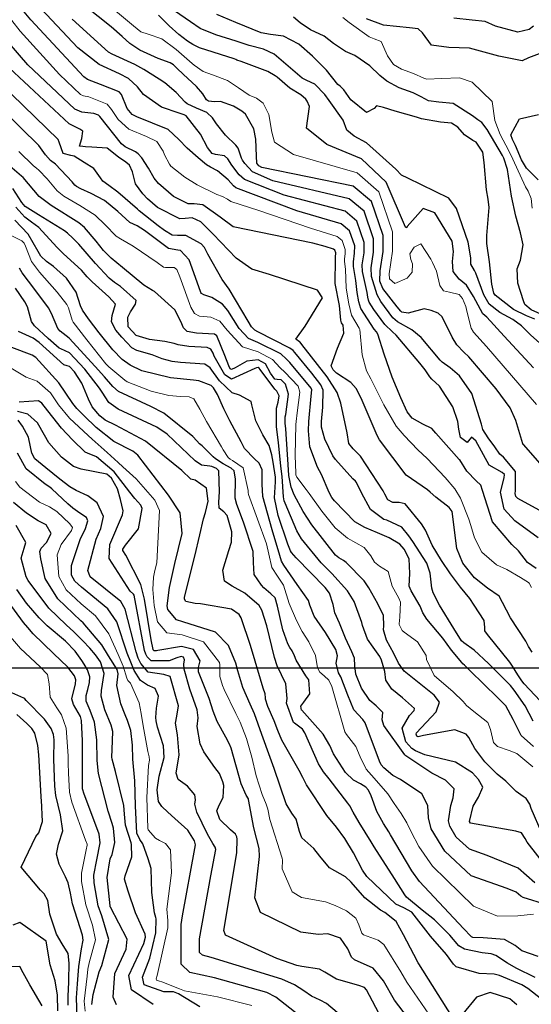
# Model space of a CAD drawing. Units: millimetres. Extents: x 792347 to 808895, y 7595946 to 7601082.
# Drawn here: x 794210 to 794280, y 7597454 to 7597588 of the extents above; entities that cross this region are included whole.
import ezdxf

# ---------------------------------------------------------------- set-up
doc = ezdxf.new("R2010")
doc.units = ezdxf.units.MM
doc.layers.add('Curvas Intermediárias', color=33, linetype='CONTINUOUS')
doc.layers.add('MALHA_COORDS_UTM', color=7, linetype='CONTINUOUS')
doc.layers.add('Curvas Mestras', color=34, linetype='CONTINUOUS', lineweight=0)

msp = doc.modelspace()

# ---------------------------------------------------------------- linework, layer by layer
at = {"layer": 'Curvas Intermediárias', "flags": 128}
for points, elevation in [([(794281.283, 7597527.812), (794279.018, 7597530.375), (794278.956, 7597530.449), (794278.938, 7597530.479), (794278.004, 7597533.673), (794277.213, 7597535.4), (794275.322, 7597537.96), (794271.606, 7597542.344), (794270.92, 7597542.985), (794269.957, 7597543.966), (794269.324, 7597545.007), (794267.966, 7597547.768), (794267.404, 7597548.273), (794266.476, 7597548.628), (794265.509, 7597548.866), (794263.338, 7597548.258), (794262.481, 7597548.409), (794262.313, 7597548.543), (794261.822, 7597549.147), (794259.851, 7597551.653), (794259.482, 7597552.66), (794259.513, 7597554.06), (794259.901, 7597556.661), (794259.912, 7597558.877), (794258.34, 7597563.475), (794255.818, 7597565.584), (794243.411, 7597568.116), (794242.971, 7597568.338), (794242.73, 7597568.703), (794242.643, 7597569.664), (794242.565, 7597571.991), (794242.306, 7597573.386), (794241.183, 7597575.396), (794240.653, 7597575.792), (794239.547, 7597576.456), (794237.765, 7597577.123), (794236.964, 7597577.054), (794236.113, 7597577.129), (794235.83, 7597577.311), (794235.345, 7597578.128), (794234.495, 7597579.161), (794232.686, 7597580.826), (794231.858, 7597581.607), (794231.344, 7597582.087), (794230.881, 7597582.39), (794229.25, 7597582.955), (794226.779, 7597584.091), (794225.395, 7597585.013), (794224.344, 7597585.966), (794222.861, 7597587.286), (794219.344, 7597590.081)], 119), ([(794280.763, 7597513.523), (794279.585, 7597514.316), (794278.365, 7597515.9), (794277.432, 7597516.766), (794274.81, 7597519.851), (794273.468, 7597524.126), (794273.23, 7597524.852), (794272.582, 7597525.434), (794271.294, 7597526.784), (794270.362, 7597528.286), (794270.293, 7597528.362), (794267.099, 7597531.952), (794266.534, 7597532.585), (794265.328, 7597533.151), (794263.849, 7597533.987), (794263.21, 7597534.835), (794262.34, 7597536.747), (794261.135, 7597539.565), (794260.069, 7597542.687), (794259.204, 7597545.404), (794258.994, 7597545.742), (794258.712, 7597546.09), (794256.88, 7597548.936), (794256.585, 7597549.802), (794256.361, 7597551.078), (794256.18, 7597552.748), (794255.89, 7597554.63), (794255.857, 7597555.282), (794256.034, 7597556.445), (794256.037, 7597557.436), (794255.335, 7597559.495), (794254.206, 7597560.437), (794248.155, 7597562.194), (794239.839, 7597565.368), (794239.541, 7597565.608), (794238.813, 7597566.46), (794237.366, 7597567.66), (794236.408, 7597568.162), (794235.861, 7597568.461), (794234.72, 7597569.431), (794233.216, 7597570.733), (794232.092, 7597571.944), (794230.63, 7597573.273), (794226.344, 7597575.039), (794225.72, 7597575.355), (794225.035, 7597576.143), (794224.256, 7597578.055), (794223.949, 7597578.407), (794221.412, 7597579.432), (794219.619, 7597580.106), (794219.138, 7597580.444), (794211.907, 7597588.209), (794211.036, 7597589.338)], 116), ([(794281.055, 7597517.707), (794277.852, 7597520.007), (794276.395, 7597521.58), (794275.91, 7597523.907), (794276.424, 7597525.872), (794276.45, 7597526.308), (794276.149, 7597526.572), (794274.368, 7597527.6), (794272.554, 7597530.894), (794271.955, 7597531.41), (794271.705, 7597531.122), (794271.363, 7597530.689), (794270.457, 7597531.342), (794270.224, 7597532.486), (794270.084, 7597533.547), (794269.424, 7597535.503), (794267.579, 7597538.326), (794266.568, 7597539.307), (794266.277, 7597539.614), (794265.618, 7597540.546), (794264.936, 7597541.482), (794261.691, 7597545.289), (794261.2, 7597545.716), (794260.158, 7597546.725), (794258.625, 7597548.781), (794258.021, 7597549.764), (794257.924, 7597550.049), (794257.85, 7597550.469), (794257.739, 7597551.073), (794257.119, 7597553.956), (794257.075, 7597554.875), (794257.323, 7597556.517), (794257.329, 7597557.917), (794256.336, 7597560.821), (794254.743, 7597562.152), (794246.446, 7597564.328), (794241.008, 7597566.477), (794240.295, 7597567.109), (794239.318, 7597568.445), (794238.752, 7597569.294), (794238.319, 7597569.703), (794237.07, 7597569.89), (794236.627, 7597570.01), (794236.001, 7597570.835), (794235.05, 7597572.669), (794233.068, 7597575.141), (794232.796, 7597575.291), (794232.113, 7597575.511), (794229.731, 7597576.318), (794227.273, 7597578.037), (794226.431, 7597579.117), (794225.224, 7597580.245), (794223.998, 7597580.853), (794221.211, 7597582.166), (794218.344, 7597584.436), (794213.331, 7597589.742)], 117), ([(794280.412, 7597540.818), (794276.391, 7597545.152), (794274.036, 7597547.755), (794273.763, 7597547.942), (794273.486, 7597548.187), (794272.244, 7597550.549), (794271.278, 7597552.106), (794270.288, 7597552.917), (794269.45, 7597553.959), (794269.365, 7597555.297), (794269.52, 7597556.668), (794269.317, 7597558.081), (794266.936, 7597561.925), (794265.352, 7597562.556), (794263.182, 7597560.087), (794263.079, 7597559.943), (794262.989, 7597559.917), (794262.949, 7597560.006), (794260.345, 7597566.13), (794256.986, 7597569.311), (794252.223, 7597571.252), (794249.457, 7597573.492), (794249.892, 7597576.435), (794249.58, 7597577.151), (794249.393, 7597577.401), (794248.718, 7597578.032), (794247.21, 7597578.92), (794245.471, 7597580.413), (794245.204, 7597580.612), (794244.193, 7597581.182), (794240.562, 7597582.566), (794239.998, 7597582.746), (794239.857, 7597582.812), (794239.624, 7597582.904), (794234.904, 7597584.417), (794234.002, 7597584.882), (794233.255, 7597585.339), (794232.078, 7597586.215), (794230.78, 7597587.423), (794229.292, 7597588.88)], 121), ([(794286.482, 7597539.572), (794280.039, 7597545.296), (794278.781, 7597546.555), (794277.596, 7597547.417), (794275.804, 7597548.386), (794274.366, 7597549.519), (794273.651, 7597550.794), (794272.56, 7597553.747), (794272.344, 7597554.106), (794271.878, 7597554.959), (794271.863, 7597555.829), (794271.499, 7597557.963), (794269.919, 7597562.524), (794268.86, 7597563.963), (794263.292, 7597566.648), (794262.414, 7597567.065), (794261.664, 7597567.877), (794257.669, 7597571.493), (794255.98, 7597572.396), (794254.966, 7597573.218), (794254.469, 7597574.567), (794252.559, 7597577.244), (794251.958, 7597578.047), (794250.594, 7597579.469), (794249.51, 7597579.983), (794248.896, 7597580.276), (794245.086, 7597583.573), (794243.633, 7597584.25), (794241.645, 7597584.749), (794239.881, 7597585.326), (794237.11, 7597586.201), (794234.97, 7597587.059), (794233.666, 7597587.958), (794231.49, 7597589.46)], 122), ([(794280.561, 7597547.471), (794279.466, 7597547.911), (794277.665, 7597548.791), (794275.159, 7597550.72), (794274.972, 7597551.024), (794274.712, 7597552.241), (794274.387, 7597555.269), (794274.038, 7597557.763), (794274.042, 7597558.877), (794274.349, 7597562.692), (794274.208, 7597563.811), (794274.005, 7597565.055), (794273.666, 7597568.793), (794273.477, 7597570.197), (794272.605, 7597571.577), (794272.15, 7597571.817), (794270.982, 7597572.583), (794270.092, 7597573.596), (794269.225, 7597574.148), (794267.721, 7597574.301), (794265.12, 7597574.733), (794264.438, 7597574.971), (794261.546, 7597575.794), (794259.955, 7597576.286), (794259.019, 7597576.532), (794258.694, 7597576.132), (794257.643, 7597575.602), (794255.495, 7597577.335), (794254.563, 7597578.703), (794254.043, 7597579.182), (794253.731, 7597579.429), (794252.198, 7597581.367), (794250.308, 7597583.279), (794248.412, 7597584.901), (794246.342, 7597586.009), (794244.565, 7597586.238), (794243.295, 7597586.477), (794239.861, 7597587.872), (794237.248, 7597588.938)], 123), ([(794284.183, 7597519.808), (794278.246, 7597523.041), (794277.982, 7597523.31), (794277.892, 7597523.729), (794277.965, 7597524.108), (794277.946, 7597526.705), (794276.319, 7597528.659), (794275.829, 7597529.074), (794275.112, 7597530.067), (794274.221, 7597531.307), (794273.517, 7597532.451), (794273.327, 7597533.158), (794271.986, 7597537.343), (794270.3, 7597539.729), (794269.059, 7597540.823), (794267.952, 7597541.602), (794267.662, 7597541.874), (794265.098, 7597544.948), (794263.82, 7597546.03), (794261.866, 7597547.116), (794261.244, 7597547.642), (794259.603, 7597549.847), (794259.093, 7597550.768), (794258.332, 7597553.291), (794258.294, 7597554.468), (794258.612, 7597556.589), (794258.62, 7597558.397), (794257.339, 7597562.149), (794255.28, 7597563.866), (794244.868, 7597566.297), (794242.117, 7597567.528), (794241.065, 7597568.643), (794240.745, 7597569.101), (794240.619, 7597569.388), (794240.176, 7597570.748), (794239.842, 7597571.152), (794238.444, 7597572.541), (794237.195, 7597574.076), (794236.675, 7597574.891), (794235.886, 7597575.616), (794234.473, 7597576.22), (794233.221, 7597576.777), (794232.926, 7597577.013), (794231.728, 7597578.349), (794230.161, 7597579.654), (794229.422, 7597580.129), (794227.309, 7597581.452), (794226.111, 7597582.156), (794222.995, 7597583.541), (794222.498, 7597583.83), (794217.567, 7597588.338)], 118), ([(794281.799, 7597547.964), (794280.058, 7597548.747), (794279.237, 7597549.463), (794279.016, 7597549.958), (794278.249, 7597552.387), (794278.158, 7597554.311), (794278.613, 7597555.512), (794279.008, 7597557.594), (794278.648, 7597559.232), (794277.992, 7597561.488), (794277.403, 7597564.203), (794276.855, 7597567.862), (794276.364, 7597569.374), (794276.176, 7597569.747), (794274.099, 7597573.309), (794273.345, 7597574.257), (794272.827, 7597574.594), (794272.1, 7597575.143), (794269.461, 7597576.83), (794267.48, 7597577.025), (794266.081, 7597577.183), (794265.092, 7597577.747), (794264.023, 7597578.278), (794262.081, 7597578.951), (794260.428, 7597579.893), (794259.47, 7597580.662), (794258.088, 7597581.978), (794256.059, 7597583.349), (794254.77, 7597583.917), (794253.167, 7597585.019), (794251.89, 7597585.996), (794250.033, 7597586.85), (794248.632, 7597587.818), (794247.722, 7597588.6)], 124), ([(794281.518, 7597583.753), (794279.702, 7597583.072), (794278.831, 7597582.625), (794275.68, 7597583.292), (794271.677, 7597584.372), (794268.851, 7597584.475), (794266.522, 7597584.759), (794265.259, 7597586.435), (794264.692, 7597587.001), (794263.49, 7597587.159), (794259.956, 7597587.519), (794257.637, 7597588.347)], 126), ([(794280.382, 7597587.347), (794279.786, 7597586.92), (794278.256, 7597586.543), (794275.217, 7597587.382), (794273.81, 7597587.987), (794272.062, 7597588.16), (794269.535, 7597588.453)], 127), ([(794280.195, 7597502.107), (794279.719, 7597502.882), (794279.344, 7597503.618), (794277.249, 7597506.794), (794276.19, 7597508.867), (794275.718, 7597509.724), (794274.118, 7597510.827), (794272.376, 7597512.218), (794270.758, 7597514.247), (794269.975, 7597516.22), (794269.301, 7597521.261), (794268.909, 7597521.803), (794267.105, 7597523.206), (794266.325, 7597523.907), (794265.951, 7597524.217), (794263.043, 7597526.242), (794259.418, 7597531.046), (794259.113, 7597531.607), (794256.904, 7597536.713), (794256.246, 7597538.022), (794255.506, 7597538.828), (794253.583, 7597540.128), (794253.119, 7597540.573), (794252.819, 7597541.103), (794253.683, 7597543.494), (794254.548, 7597545.577), (794254.479, 7597546.65), (794254.256, 7597546.972), (794254.162, 7597547.331), (794253.975, 7597549.321), (794253.38, 7597552.299), (794253.446, 7597555.683), (794253.428, 7597555.98), (794253.423, 7597556.095), (794253.453, 7597556.301), (794253.454, 7597556.476), (794253.33, 7597556.84), (794253.131, 7597557.008), (794252.04, 7597557.344), (794250.321, 7597557.822), (794239.473, 7597560.027), (794237.701, 7597561.349), (794235.375, 7597563.021), (794234.177, 7597563.152), (794233.357, 7597563.178), (794231.36, 7597564.155), (794229.295, 7597565.942), (794228.704, 7597566.674), (794227.945, 7597568.038), (794227.044, 7597569.432), (794226.56, 7597569.963), (794226.167, 7597570.252), (794224.774, 7597570.937), (794224.292, 7597571.322), (794221.302, 7597575.085), (794221.124, 7597575.259), (794220.489, 7597575.479), (794218.847, 7597575.64), (794217.911, 7597576.066), (794211.5, 7597582.117), (794208.988, 7597585.067)], 114), ([(794283.432, 7597493.217), (794279.127, 7597497.815), (794278.796, 7597498.196), (794278.258, 7597499.024), (794277.535, 7597500.211), (794277.174, 7597500.734), (794274.12, 7597504.516), (794273.771, 7597505.039), (794273.755, 7597505.477), (794273.679, 7597506.406), (794272.295, 7597508.502), (794271.744, 7597509.407), (794270.463, 7597510.975), (794269.077, 7597512.777), (794267.885, 7597514.59), (794266.607, 7597516.689), (794265.668, 7597518.708), (794265.142, 7597519.606), (794262.93, 7597522.298), (794262.113, 7597522.508), (794261.227, 7597522.517), (794260.558, 7597522.858), (794260.134, 7597523.621), (794259.912, 7597524.089), (794256.848, 7597528.82), (794255.823, 7597529.795), (794255.245, 7597530.538), (794255.008, 7597531.965), (794254.167, 7597536.012), (794253.649, 7597537.496), (794252.309, 7597539.61), (794248.86, 7597544.003), (794248.598, 7597544.319), (794248.573, 7597544.348), (794248.518, 7597544.388), (794248.03, 7597544.729), (794249.299, 7597546.493), (794251.636, 7597550.347), (794250.957, 7597551.402), (794244.435, 7597553.543), (794242.021, 7597554.289), (794239.878, 7597555.749), (794236.76, 7597559.057), (794235.076, 7597560.699), (794233.909, 7597561.263), (794232.956, 7597561.166), (794232.203, 7597561.111), (794229.192, 7597562.66), (794227.802, 7597563.858), (794227.178, 7597564.516), (794226.18, 7597565.878), (794225.775, 7597567.528), (794225.36, 7597568.45), (794224.845, 7597568.841), (794223.878, 7597569.535), (794222.315, 7597570.761), (794220.233, 7597570.867), (794219.355, 7597570.925), (794218.999, 7597570.96), (794218.558, 7597571.043), (794218.882, 7597572.061), (794218.997, 7597573.045), (794218.597, 7597573.355), (794217.146, 7597574.062), (794208.296, 7597582.308)], 113), ([(794280.374, 7597492.723), (794279.265, 7597494.79), (794277.777, 7597496.957), (794277.269, 7597497.575), (794274.273, 7597500.552), (794272.327, 7597502.397), (794270.923, 7597503.373), (794270.61, 7597503.673), (794269.539, 7597505.333), (794267.588, 7597508.517), (794266.737, 7597510.199), (794266.565, 7597510.829), (794266.333, 7597512.863), (794265.85, 7597514.226), (794263.966, 7597517.165), (794263.416, 7597517.963), (794262.468, 7597519.14), (794260.413, 7597520.081), (794259.995, 7597520.201), (794258.202, 7597521.561), (794256.946, 7597523.82), (794256.291, 7597525.204), (794256.139, 7597525.401), (794255.805, 7597525.725), (794253.443, 7597528.341), (794253.084, 7597528.85), (794251.981, 7597531.102), (794251.534, 7597532.746), (794251.517, 7597533.548), (794251.697, 7597535.494), (794251.763, 7597537.817), (794251.406, 7597538.537), (794250.188, 7597540.106), (794247.893, 7597542.931), (794247.671, 7597543.174), (794247.217, 7597543.536), (794242.848, 7597545.747), (794242.419, 7597545.957), (794241.982, 7597546.416), (794241.531, 7597547.207), (794238.948, 7597551.542), (794237.973, 7597552.876), (794236.016, 7597556.329), (794235.594, 7597557.203), (794235.14, 7597557.727), (794233.049, 7597558.843), (794231.882, 7597558.85), (794231.153, 7597558.894), (794230.123, 7597559.53), (794229.274, 7597560.18), (794226.679, 7597562.213), (794226.433, 7597562.431), (794223.793, 7597564.746), (794222.566, 7597565.685), (794221.73, 7597566.278), (794221.405, 7597566.697), (794220.524, 7597567.984), (794219.191, 7597568.802), (794217.804, 7597569.677), (794217.353, 7597569.755), (794216.31, 7597570.014), (794215.789, 7597571.575), (794215.655, 7597571.926), (794207.756, 7597579.594)], 112), ([(794280.383, 7597489.255), (794278.738, 7597490.759), (794277.634, 7597492.966), (794276.615, 7597494.804), (794275.489, 7597495.949), (794271.76, 7597499.592), (794270.979, 7597500.346), (794270.759, 7597500.543), (794270.613, 7597500.693), (794269.245, 7597502.39), (794268.03, 7597504.027), (794265.876, 7597506.624), (794265.315, 7597507.461), (794264.938, 7597508.375), (794263.73, 7597510.482), (794263.459, 7597511.11), (794263.544, 7597512.822), (794263.479, 7597514.837), (794262.79, 7597516.16), (794262.193, 7597516.807), (794260.746, 7597517.683), (794259.135, 7597518.375), (794257.41, 7597519.101), (794256.044, 7597519.874), (794253.296, 7597522.723), (794252.939, 7597523.176), (794252.549, 7597523.844), (794251.525, 7597526.288), (794250.98, 7597527.309), (794249.911, 7597530.08), (794249.765, 7597532.235), (794249.811, 7597533.545), (794250.104, 7597536.991), (794250.182, 7597537.825), (794250.104, 7597538.085), (794247.193, 7597541.552), (794246.77, 7597542.001), (794245.978, 7597542.725), (794242.863, 7597544.305), (794241.595, 7597544.835), (794240.294, 7597546.192), (794238.743, 7597548.648), (794238.015, 7597549.521), (794236.562, 7597550.399), (794235.506, 7597550.785), (794235.18, 7597550.941), (794235.075, 7597551.097), (794234.821, 7597551.87), (794233.47, 7597555.537), (794232.309, 7597556.797), (794231.961, 7597556.846), (794230.675, 7597557.069), (794227.421, 7597559.53), (794226.388, 7597560.163), (794225.424, 7597560.65), (794223.752, 7597562.114), (794221.953, 7597563.602), (794220.145, 7597564.58), (794218.742, 7597565.206), (794218.162, 7597565.525), (794217.921, 7597565.713), (794217.564, 7597566.148), (794215.294, 7597568.568), (794214.613, 7597569.079), (794213.929, 7597569.852), (794213, 7597571.115), (794208.068, 7597575.96)], 111), ([(794281.024, 7597566.43), (794279.452, 7597568.044), (794278.752, 7597569.151), (794277.947, 7597571.094), (794277.536, 7597571.926), (794277.327, 7597572.578), (794278.473, 7597574.75), (794281.081, 7597575.331)], 126), ([(794281.563, 7597477.398), (794280.09, 7597480.824), (794279.9, 7597481.402), (794279.42, 7597482.182), (794279.004, 7597482.439), (794278.034, 7597483.152), (794276.646, 7597484.552), (794275.458, 7597485.516), (794273.766, 7597487.165), (794272.395, 7597489.01), (794271.591, 7597490.514), (794271.236, 7597490.97), (794269.692, 7597491.54), (794265.403, 7597490.746), (794264.689, 7597490.599), (794264.513, 7597490.688), (794264.397, 7597490.968), (794264.474, 7597491.145), (794267.142, 7597493.998), (794267.573, 7597495.305), (794266.856, 7597496.24), (794262.783, 7597499.521), (794262.011, 7597500.615), (794261.36, 7597501.922), (794260.39, 7597503.761), (794259.983, 7597505.155), (794260.018, 7597505.689), (794259.968, 7597507.111), (794259.191, 7597508.7), (794257.981, 7597510.88), (794257.342, 7597511.81), (794254.872, 7597514.321), (794254.518, 7597514.606), (794253.895, 7597514.95), (794253.425, 7597515.337), (794250.19, 7597519.438), (794249.022, 7597521.254), (794247.815, 7597523.53), (794247.402, 7597524.57), (794247.086, 7597526.171), (794247.017, 7597526.966), (794246.651, 7597532.521), (794246.58, 7597533.284), (794246.577, 7597534.153), (794246.641, 7597534.469), (794247.023, 7597537.248), (794246.626, 7597538.619), (794246.008, 7597539.219), (794245.499, 7597539.237), (794245.146, 7597539.297), (794244.577, 7597540.089), (794243.895, 7597541.361), (794242.888, 7597541.921), (794241.347, 7597541.745), (794239.773, 7597540.838), (794239.247, 7597540.59), (794239.089, 7597540.692), (794238.874, 7597541.107), (794238.343, 7597542.532), (794237.268, 7597545.181), (794236.938, 7597545.423), (794234.511, 7597545.552), (794233.203, 7597545.8), (794232.701, 7597546.304), (794232.359, 7597547.141), (794231.542, 7597548.745), (794228.761, 7597551.234), (794228.517, 7597551.351), (794227.294, 7597552.099), (794224.395, 7597554.496), (794222.865, 7597555.789), (794221.839, 7597556.805), (794220.8, 7597558.082), (794219.247, 7597559.936), (794218.455, 7597560.571), (794214.679, 7597562.941), (794213.065, 7597564.164), (794210.862, 7597566.745), (794210.672, 7597566.953), (794209.06, 7597568.292)], 109), ([(794282.452, 7597472.532), (794279.543, 7597476.244), (794279.277, 7597476.754), (794278.741, 7597477.495), (794278.004, 7597477.761), (794271.802, 7597478.836), (794271.66, 7597479.034), (794272.199, 7597481.135), (794272.883, 7597482.372), (794273.473, 7597483.725), (794272.914, 7597484.793), (794272.089, 7597485.699), (794269.79, 7597487.132), (794265.608, 7597488.136), (794264.303, 7597488.676), (794263.824, 7597488.988), (794262.99, 7597489.901), (794262.522, 7597491.762), (794263.505, 7597493.47), (794264.155, 7597494.151), (794264.174, 7597494.446), (794262.547, 7597495.887), (794261.089, 7597497.083), (794260.295, 7597498.302), (794260.153, 7597499.477), (794259.683, 7597501.043), (794259.444, 7597501.521), (794258.577, 7597502.795), (794257.776, 7597503.881), (794257.107, 7597505.758), (794257.031, 7597506.171), (794255.965, 7597509.013), (794255.068, 7597510.48), (794252.911, 7597512.816), (794251.475, 7597514.302), (794248.804, 7597517.553), (794248.165, 7597518.623), (794246.557, 7597522.387), (794246.429, 7597522.738), (794246.378, 7597522.978), (794246.364, 7597523.253), (794246.138, 7597526.059), (794245.994, 7597527.459), (794245.647, 7597530.658), (794245.387, 7597532.791), (794245.381, 7597535.329), (794245.619, 7597536.164), (794245.754, 7597537.017), (794245.422, 7597537.681), (794245.159, 7597537.953), (794243.169, 7597540.61), (794243.036, 7597540.799), (794242.898, 7597540.875), (794242.685, 7597540.853), (794242.458, 7597540.728), (794239.279, 7597539.303), (794238.371, 7597539.892), (794236.908, 7597542.437), (794236.739, 7597542.816), (794236.423, 7597543.368), (794235.957, 7597543.594), (794233.433, 7597543.735), (794232.011, 7597543.983), (794231.47, 7597544.158), (794230.184, 7597544.427), (794228.099, 7597544.689), (794226.261, 7597545.244), (794225.191, 7597546.399), (794225.14, 7597547.721), (794225.498, 7597548.456), (794226.195, 7597549.509), (794226.251, 7597550.003), (794224.153, 7597551.898), (794223.302, 7597552.47), (794222.599, 7597553.058), (794220.745, 7597555.057), (794218.467, 7597557.687), (794217.873, 7597558.264), (794217.646, 7597558.477), (794216.913, 7597559.162), (794216.492, 7597559.474), (794212.987, 7597561.687), (794211.167, 7597562.828), (794210.716, 7597563.341), (794209.484, 7597565.267)], 108), ([(794280.584, 7597470.721), (794278.315, 7597472.692), (794274.064, 7597474.407), (794271.661, 7597475.28), (794269.884, 7597476.906), (794268.978, 7597478.405), (794268.835, 7597479.13), (794269.155, 7597481.247), (794269.471, 7597482.277), (794269.579, 7597483.484), (794268.391, 7597484.697), (794266.539, 7597485.636), (794263.003, 7597488.01), (794262.862, 7597488.153), (794260.032, 7597492.131), (794259.799, 7597492.916), (794259.886, 7597493.884), (794258.985, 7597494.814), (794258.09, 7597495.525), (794256.949, 7597497.217), (794256.213, 7597499.119), (794256.046, 7597500.233), (794256.016, 7597501.296), (794255.629, 7597502.147), (794254.78, 7597504.037), (794253.977, 7597506.074), (794253.337, 7597507.475), (794253.092, 7597508.604), (794252.613, 7597510.132), (794252, 7597510.931), (794248.05, 7597514.948), (794247.42, 7597515.67), (794247.279, 7597515.905), (794246.92, 7597516.83), (794245.608, 7597520.733), (794245.098, 7597523.138), (794245.266, 7597525.325), (794245.248, 7597525.955), (794244.92, 7597527.976), (794244.752, 7597528.996), (794244.394, 7597530.279), (794243.547, 7597531.728), (794243.407, 7597531.965), (794242.557, 7597533.63), (794242.041, 7597535.814), (794241.944, 7597536.243), (794240.363, 7597537.117), (794239.326, 7597537.453), (794237.619, 7597539.053), (794236.341, 7597540.834), (794235.641, 7597541.321), (794232.308, 7597541.581), (794231.195, 7597541.706), (794229.83, 7597542.067), (794228.465, 7597542.601), (794226.379, 7597543.209), (794225.696, 7597543.576), (794224.305, 7597545.023), (794223.518, 7597545.979), (794222.891, 7597547.096), (794223.007, 7597547.983), (794223.471, 7597549.505), (794222.56, 7597550.521), (794220.261, 7597552.546), (794219.612, 7597553.248), (794218.817, 7597554.125), (794216.385, 7597556.373), (794215.445, 7597557.246), (794213.011, 7597559.956), (794212.005, 7597560.689), (794211.11, 7597561.367), (794209.869, 7597562.714)], 107), ([(794282.2, 7597467.721), (794278.991, 7597468.719), (794278.675, 7597468.871), (794278.026, 7597469.436), (794276.814, 7597469.92), (794271.923, 7597471.678), (794268.299, 7597475), (794266.442, 7597478.055), (794266.101, 7597479.545), (794266.023, 7597481.216), (794265.207, 7597482.841), (794262.293, 7597484.782), (794261.228, 7597485.337), (794259.995, 7597486.379), (794259.665, 7597486.764), (794259.403, 7597487.289), (794257.471, 7597492.481), (794257.133, 7597492.946), (794255.936, 7597494.276), (794255.112, 7597496.248), (794254.164, 7597498.76), (794253.855, 7597499.316), (794253.513, 7597500.604), (794253.675, 7597501.607), (794253.481, 7597502.468), (794252.074, 7597504.81), (794250.526, 7597507.02), (794249.949, 7597508.532), (794249.736, 7597509.145), (794248.202, 7597511.35), (794246.38, 7597513.96), (794246.068, 7597514.52), (794245.83, 7597515.282), (794244.802, 7597518.764), (794243.544, 7597523.333), (794243.429, 7597524.996), (794243.44, 7597526.924), (794243.012, 7597527.847), (794242.373, 7597528.43), (794241.024, 7597529.83), (794240.56, 7597530.765), (794239.02, 7597533.618), (794238.196, 7597535.265), (794237.36, 7597537.218), (794236.792, 7597538.132), (794236.492, 7597538.44), (794234.827, 7597539.048), (794234.095, 7597539.143), (794230.967, 7597539.481), (794227.021, 7597540.44), (794225.455, 7597541.189), (794224.382, 7597541.991), (794223.08, 7597543.277), (794221.22, 7597545.616), (794219.787, 7597547.514), (794218.939, 7597548.699), (794218.707, 7597549.284), (794218.119, 7597551.143), (794216.792, 7597553.053), (794215.027, 7597554.649), (794214.041, 7597555.316), (794213.274, 7597556.03), (794212.915, 7597556.678), (794211.558, 7597559.034), (794209.725, 7597560.945)], 106), ([(794281.055, 7597460.654), (794278.797, 7597461.454), (794277.918, 7597462.165), (794276.439, 7597462.998), (794273.557, 7597463.194), (794272.143, 7597463.239), (794271.954, 7597463.345), (794271.653, 7597463.688), (794271.146, 7597464.195), (794270.859, 7597464.465), (794264.88, 7597470.889), (794263.832, 7597472.344), (794260.933, 7597477.238), (794260.698, 7597477.647), (794259.976, 7597478.79), (794259.066, 7597480.426), (794258.273, 7597482.557), (794257.921, 7597483.336), (794257.57, 7597483.724), (794256.842, 7597484.169), (794255.86, 7597484.702), (794254.791, 7597485.726), (794253.175, 7597488.249), (794252.637, 7597489.409), (794251.727, 7597490.954), (794248.826, 7597494.2), (794248.806, 7597494.222), (794248.72, 7597494.757), (794249.128, 7597495.288), (794249.947, 7597496.45), (794249.802, 7597498.333), (794249.39, 7597498.877), (794248.049, 7597501.016), (794247.826, 7597501.634), (794247.51, 7597502.283), (794247.207, 7597502.757), (794246.935, 7597503.261), (794246.255, 7597505.167), (794245.546, 7597508.364), (794245.195, 7597509.494), (794244.612, 7597510.058), (794243.643, 7597510.876), (794243.336, 7597511.249), (794242.345, 7597512.706), (794242.248, 7597514.305), (794242.191, 7597515.839), (794240.884, 7597519.824), (794239.97, 7597522.232), (794239.763, 7597523.093), (794239.795, 7597525.654), (794239.616, 7597526.825), (794239.204, 7597527.183), (794238.124, 7597527.759), (794237.061, 7597528.436), (794236.745, 7597528.708), (794235.243, 7597530.193), (794234.884, 7597530.503), (794234.524, 7597530.911), (794233.971, 7597531.502), (794230.019, 7597534.656), (794228.27, 7597535.59), (794223.877, 7597537.613), (794223.098, 7597538.292), (794221.945, 7597539.589), (794220.696, 7597541.012), (794217.147, 7597544.888), (794215.918, 7597545.842), (794215.582, 7597546.204), (794214.756, 7597548.248), (794214.345, 7597548.992), (794212.486, 7597551.503), (794210.739, 7597553.777), (794210.367, 7597554.393)], 104), ([(794280.64, 7597457.803), (794278.023, 7597459.097), (794276.86, 7597459.745), (794275.262, 7597460.794), (794274.645, 7597461.037), (794273.402, 7597461.183), (794270.985, 7597461.648), (794270.246, 7597462.14), (794269.002, 7597463.558), (794266.908, 7597465.651), (794265.22, 7597466.991), (794263.106, 7597468.756), (794262.877, 7597469.075), (794261.478, 7597471.301), (794258.701, 7597475.587), (794258.266, 7597476.292), (794256.649, 7597478.904), (794255.838, 7597480.327), (794255.371, 7597481.169), (794255.089, 7597481.565), (794252.55, 7597484.876), (794251.795, 7597485.83), (794251.1, 7597486.925), (794249.228, 7597491.109), (794248.914, 7597491.623), (794247.826, 7597492.45), (794247.719, 7597492.526), (794246.772, 7597495.149), (794246.834, 7597495.823), (794246.663, 7597497.8), (794245.485, 7597500.27), (794245.107, 7597501.398), (794244.079, 7597505.711), (794243.376, 7597507.835), (794243.037, 7597508.461), (794241.067, 7597510.153), (794239.354, 7597511.11), (794238.312, 7597511.803), (794238.093, 7597513.27), (794238.895, 7597515.971), (794239.276, 7597517.096), (794239.286, 7597518.518), (794238.649, 7597520.705), (794238.202, 7597521.24), (794237.567, 7597521.736), (794237.531, 7597522.524), (794237.643, 7597523.947), (794237.548, 7597526.79), (794237.207, 7597527.144), (794236.565, 7597527.419), (794236.286, 7597527.437), (794235.178, 7597527.568), (794234.292, 7597528.193), (794230.487, 7597531.802), (794229.071, 7597532.776), (794223.837, 7597535.208), (794222.545, 7597536.129), (794221.644, 7597537.518), (794221.287, 7597538.079), (794219.265, 7597540.646), (794217.174, 7597542.879), (794216.002, 7597543.425), (794215.794, 7597543.525), (794214.297, 7597544.833), (794212.421, 7597546.561), (794212.004, 7597547.156), (794211.459, 7597549.153), (794211.107, 7597549.81), (794209.834, 7597551.676)], 103), ([(794281.524, 7597454.797), (794279.645, 7597456.325), (794278.813, 7597456.822), (794275.749, 7597458.106), (794275.025, 7597458.273), (794273.002, 7597458.374), (794269.864, 7597459.276), (794269.514, 7597459.625), (794268.533, 7597460.931), (794266.353, 7597463.428), (794263.803, 7597466.718), (794262.721, 7597467.304), (794261.645, 7597467.782), (794257.716, 7597471.561), (794257.111, 7597472.439), (794255.859, 7597474.794), (794254.7, 7597476.756), (794253.545, 7597478.28), (794252.244, 7597479.855), (794249.456, 7597484.041), (794248.962, 7597485.035), (794248.474, 7597485.996), (794246.123, 7597490.119), (794245.549, 7597491.463), (794245.066, 7597492.751), (794244.208, 7597494.698), (794243.904, 7597495.727), (794243.91, 7597495.915), (794243.864, 7597496.46), (794243.574, 7597497.195), (794242.478, 7597500.9), (794241.861, 7597503.008), (794240.552, 7597506.789), (794240.315, 7597507.251), (794239.258, 7597507.961), (794235.04, 7597508.705), (794234.288, 7597508.738), (794233.016, 7597509.014), (794232.852, 7597509.353), (794232.871, 7597509.626), (794234.275, 7597515.199), (794234.936, 7597518.074), (794235.438, 7597520.278), (794235.722, 7597521.151), (794236.089, 7597522.691), (794235.858, 7597524.446), (794234.289, 7597525.537), (794233.713, 7597525.69), (794232.509, 7597526.857), (794227.551, 7597530.846), (794223.45, 7597533.031), (794222.061, 7597533.707), (794221.315, 7597534.302), (794220.294, 7597535.514), (794219.774, 7597536.573), (794218.89, 7597538.73), (794217.869, 7597540.289), (794217.198, 7597541.015), (794216.849, 7597541.107), (794216.41, 7597541.23), (794213.073, 7597544.287), (794212.229, 7597544.88), (794210.263, 7597545.804)], 102), ([(794269.272, 7597452.548), (794264.798, 7597459.657), (794264.698, 7597459.827), (794264.089, 7597460.937), (794262.676, 7597463.624), (794261.675, 7597465.456), (794260.137, 7597466.653), (794259.558, 7597466.963), (794257.441, 7597468.663), (794255.581, 7597470.792), (794254.779, 7597471.504), (794252.602, 7597472.732), (794251.27, 7597474.328), (794250.463, 7597475.398), (794248.818, 7597476.849), (794248.53, 7597477.697), (794248.05, 7597479.37), (794247.493, 7597480.194), (794246.717, 7597481.451), (794245.087, 7597486.279), (794244.536, 7597487.751), (794243.402, 7597490.913), (794242.384, 7597493.735), (794241.814, 7597495.029), (794240.801, 7597497.293), (794240.137, 7597499.554), (794239.857, 7597500.623), (794238.844, 7597503.042), (794237.088, 7597504.823), (794232.624, 7597506.246), (794231.773, 7597506.537), (794230.607, 7597507.925), (794230.503, 7597508.447), (794230.814, 7597510.939), (794231.556, 7597514.21), (794232.553, 7597518.295), (794232.25, 7597521.084), (794230.697, 7597523.503), (794226.48, 7597528.927), (794225.809, 7597529.472), (794223.23, 7597530.782), (794220.815, 7597532.732), (794219.192, 7597534.287), (794218.176, 7597535.284), (794217.628, 7597535.991), (794215.743, 7597538.809), (794212.622, 7597542.224), (794212.109, 7597542.564), (794209.348, 7597543.616)], 101), ([(794263.813, 7597451.627), (794261.451, 7597454.711), (794259.98, 7597457.37), (794258.553, 7597459.085), (794256.013, 7597460.226), (794255.609, 7597460.584), (794255.094, 7597461.733), (794254.103, 7597463.182), (794252.402, 7597463.736), (794251.07, 7597463.677), (794248.713, 7597463.996), (794243.221, 7597466.665), (794242.43, 7597468.651), (794243.078, 7597474.286), (794243.009, 7597475.379), (794242.314, 7597478.185), (794241.581, 7597482.034), (794241.553, 7597482.126), (794241.264, 7597482.64), (794240.579, 7597484.174), (794239.193, 7597489.036), (794238.984, 7597489.601), (794238.498, 7597490.526), (794237.284, 7597492.688), (794236.741, 7597494.069), (794236.211, 7597495.819), (794234.742, 7597499.452), (794234.775, 7597500.026), (794234.987, 7597500.918), (794234.086, 7597502.473), (794232.458, 7597502.901), (794229.216, 7597502.339), (794229.042, 7597502.294), (794228.711, 7597502.292), (794228.633, 7597502.366), (794228.605, 7597502.42), (794228.586, 7597502.484), (794228.332, 7597503.796), (794227.399, 7597509.328), (794226.889, 7597511.326), (794224.843, 7597515.31), (794224.466, 7597515.956), (794224.476, 7597516.126), (794224.801, 7597516.696), (794226.591, 7597518.927), (794227.099, 7597521.675), (794226.902, 7597522.124), (794226.093, 7597523.053), (794225.418, 7597523.906), (794223.257, 7597526.657), (794220.889, 7597528.724), (794219.621, 7597529.208), (794219.301, 7597529.346), (794217.581, 7597531.036), (794216.098, 7597532.62), (794213.73, 7597535.603), (794213.419, 7597536.031), (794212.955, 7597536.332), (794210.329, 7597536.181)], 99), ([(794259.743, 7597452.188), (794257.634, 7597456.148), (794257.37, 7597456.439), (794256.591, 7597456.739), (794253.583, 7597457.589), (794251.961, 7597458.527), (794251.257, 7597458.942), (794248.847, 7597459.293), (794248.179, 7597459.431), (794245.416, 7597460.418), (794238.461, 7597463.561), (794238.232, 7597464.222), (794239.974, 7597474.787), (794240.028, 7597476.639), (794239.976, 7597476.951), (794239.82, 7597477.328), (794239.132, 7597477.903), (794237.648, 7597479.345), (794237.263, 7597480.49), (794237.564, 7597481.299), (794238.12, 7597482.321), (794238.2, 7597483.972), (794238.07, 7597484.477), (794237.602, 7597485.59), (794236.988, 7597486.412), (794235.468, 7597488.525), (794234.986, 7597489.628), (794234.594, 7597491.982), (794234.701, 7597493.152), (794234.595, 7597494.282), (794233.596, 7597497.063), (794232.791, 7597499.806), (794232.745, 7597500.495), (794232.875, 7597501.089), (794232.735, 7597501.416), (794232.389, 7597501.505), (794231.805, 7597501.346), (794230.751, 7597500.94), (794228.337, 7597500.917), (794227.768, 7597501.458), (794227.584, 7597501.866), (794227.426, 7597502.323), (794225.979, 7597509.856), (794225.907, 7597510.001), (794225.462, 7597510.408), (794222.572, 7597514.882), (794222.704, 7597516.799), (794224.432, 7597520.822), (794224.503, 7597521.374), (794224.127, 7597522.884), (794223.747, 7597524.363), (794222.896, 7597525.802), (794222.264, 7597526.34), (794218.775, 7597527.04), (794217.715, 7597527.396), (794216.092, 7597528.69), (794214.395, 7597530.627), (794213.773, 7597531.683), (794212.831, 7597533.338), (794211.512, 7597534.546), (794210.093, 7597534.87)], 98), ([(794254.536, 7597452.335), (794252.208, 7597454.288), (794251.354, 7597454.725), (794250.178, 7597455.266), (794249.094, 7597455.979), (794247.858, 7597456.801), (794246.092, 7597457.585), (794236.476, 7597460.543), (794235.299, 7597460.834), (794234.888, 7597461.225), (794234.919, 7597463.098), (794236.451, 7597471.658), (794237.106, 7597475.249), (794237.038, 7597475.571), (794236.706, 7597476.078), (794235.984, 7597477.338), (794234.525, 7597480.323), (794234.243, 7597481.403), (794234.334, 7597481.984), (794234.282, 7597482.696), (794233.273, 7597483.877), (794232.014, 7597484.76), (794231.727, 7597485.641), (794232.147, 7597488.135), (794231.918, 7597490.845), (794231.617, 7597492.454), (794231.804, 7597493.415), (794232.028, 7597494.816), (794230.899, 7597498.78), (794230.059, 7597499.074), (794227.928, 7597499.411), (794226.906, 7597500.553), (794226.563, 7597501.31), (794226.252, 7597502.159), (794224.761, 7597507.983), (794224.162, 7597509.007), (794220.015, 7597512.393), (794219.676, 7597513.24), (794220.844, 7597517.505), (794221.444, 7597518.97), (794221.81, 7597520.613), (794220.973, 7597522.472), (794219.67, 7597523.407), (794218.08, 7597524.139), (794217.222, 7597524.619), (794215.889, 7597525.673), (794213.965, 7597527.233), (794212.457, 7597528.456), (794212.039, 7597529.208), (794211.652, 7597531.181), (794211.588, 7597531.383), (794210.808, 7597532.883), (794210.217, 7597533.69)], 97), ([(794248.464, 7597452.622), (794245.3, 7597455.154), (794244.055, 7597455.782), (794236.931, 7597457.77), (794233.591, 7597458.489), (794232.419, 7597459.605), (794232.396, 7597465.034), (794232.566, 7597466.209), (794234.242, 7597475.359), (794234.344, 7597475.858), (794234.24, 7597476.444), (794233.311, 7597477.892), (794231.55, 7597479.444), (794230.585, 7597480.308), (794229.765, 7597481.115), (794229.335, 7597481.795), (794229.127, 7597483.36), (794229.399, 7597485.21), (794230.075, 7597487.771), (794229.988, 7597489.346), (794229.198, 7597491.908), (794228.992, 7597492.777), (794228.941, 7597493.223), (794229.054, 7597494.49), (794229.291, 7597496.106), (794228.838, 7597497.15), (794227.829, 7597497.622), (794226.866, 7597498.25), (794226.009, 7597499.612), (794225.539, 7597500.754), (794225.052, 7597501.992), (794223.621, 7597506.228), (794222.426, 7597508.02), (794218.846, 7597510.945), (794217.926, 7597511.8), (794217.461, 7597512.618), (794217.443, 7597513.914), (794218.704, 7597517.591), (794218.996, 7597518.173), (794219.369, 7597518.944), (794219.678, 7597520.01), (794219.507, 7597520.468), (794218.577, 7597521.05), (794217.623, 7597521.703), (794216.958, 7597522.311), (794214.791, 7597524.38), (794214.523, 7597524.585), (794213.861, 7597524.993), (794211.301, 7597527.1), (794210.104, 7597529.205)], 96), ([(794234.96, 7597453.836), (794232.044, 7597455.596), (794231.375, 7597455.856), (794230.022, 7597455.84), (794227.365, 7597456.807), (794227.128, 7597457.867), (794228.148, 7597460.459), (794228.956, 7597463.885), (794228.978, 7597465.787), (794228.952, 7597465.961), (794228.791, 7597466.606), (794228.393, 7597469.391), (794228.312, 7597472.637), (794227.925, 7597473.984), (794227.17, 7597476.002), (794226.787, 7597476.62), (794226.379, 7597477.473), (794226.202, 7597481.192), (794226.097, 7597484.579), (794225.839, 7597487.531), (794225.761, 7597489.436), (794225.526, 7597491.442), (794225.105, 7597492.801), (794224.768, 7597493.583), (794224.16, 7597495.092), (794223.649, 7597497.565), (794223.816, 7597499.164), (794223.676, 7597499.741), (794222.484, 7597501.634), (794221.592, 7597503.107), (794219.043, 7597506.095), (794218.714, 7597506.387), (794215.579, 7597509.389), (794213.86, 7597512.163), (794213.271, 7597514.83), (794213.154, 7597515.809), (794213.318, 7597516.257), (794214.043, 7597517.071), (794214.673, 7597518.254), (794214.008, 7597519.448), (794212.901, 7597519.984), (794211.348, 7597521.027), (794209.555, 7597522.519)], 94), ([(794228.601, 7597454.134), (794225.615, 7597456.116), (794225.276, 7597458.098), (794227.313, 7597462.452), (794227.554, 7597463.293), (794227.506, 7597463.72), (794226.199, 7597466.628), (794225.18, 7597469.558), (794224.704, 7597471.219), (794224.794, 7597471.641), (794225.676, 7597474.244), (794225.623, 7597475.942), (794225.568, 7597476.132), (794224.826, 7597478.546), (794224.663, 7597480.051), (794224.573, 7597481.255), (794223.439, 7597485.869), (794222.991, 7597487.546), (794222.957, 7597487.836), (794222.987, 7597488.853), (794223.085, 7597491.294), (794222.863, 7597492.164), (794222.008, 7597494.275), (794221.484, 7597496.118), (794221.546, 7597496.883), (794221.924, 7597499.227), (794221.399, 7597500.777), (794220.963, 7597501.422), (794220.724, 7597501.772), (794219.94, 7597502.677), (794218.99, 7597503.653), (794217.775, 7597504.875), (794216.717, 7597505.818), (794214.352, 7597508.128), (794211.569, 7597511.873), (794211.308, 7597512.377), (794210.613, 7597514.93), (794210.997, 7597516.294), (794211.257, 7597517.067), (794209.931, 7597519.364)], 93), ([(794223.613, 7597454.095), (794223.118, 7597455.131), (794223.347, 7597458.339), (794224.919, 7597461.666), (794225.052, 7597463.03), (794222.765, 7597467.405), (794222.744, 7597467.455), (794222.719, 7597467.58), (794222.302, 7597471.451), (794222.728, 7597473.974), (794222.985, 7597474.546), (794223.372, 7597476.194), (794223.18, 7597478.133), (794223.006, 7597478.767), (794222.455, 7597480.472), (794221.121, 7597485.601), (794220.945, 7597487.367), (794220.894, 7597490.172), (794220.615, 7597492.562), (794220.014, 7597494.179), (794219.47, 7597495.456), (794219.481, 7597496.23), (794219.688, 7597497.012), (794219.918, 7597497.982), (794219.981, 7597498.756), (794219.649, 7597499.695), (794219.173, 7597500.466), (794218.848, 7597500.987), (794217.951, 7597502.24), (794216.636, 7597503.615), (794214.16, 7597505.713), (794213.044, 7597506.785), (794211.351, 7597508.806), (794210.023, 7597510.653)], 92), ([(794220.228, 7597454.154), (794220.436, 7597455.482), (794221.234, 7597458.602), (794221.607, 7597459.467), (794222.54, 7597462.967), (794221.577, 7597466.214), (794221.088, 7597467.575), (794220.539, 7597470.691), (794220.523, 7597471.733), (794220.921, 7597473.857), (794221.356, 7597476.156), (794221.235, 7597477.31), (794219.161, 7597482.903), (794218.988, 7597483.37), (794218.965, 7597483.497), (794218.953, 7597484.126), (794218.971, 7597486.906), (794218.967, 7597487.759), (794218.953, 7597490.046), (794218.838, 7597492.818), (794218.672, 7597493.371), (794217.715, 7597494.972), (794217.5, 7597495.761), (794217.992, 7597497.788), (794218.057, 7597498.337), (794217.861, 7597498.882), (794216.945, 7597500.082), (794215, 7597501.923), (794212.246, 7597504.609), (794211.517, 7597505.479), (794210.925, 7597506.166), (794208.855, 7597509.022)], 91), ([(794218.236, 7597452.442), (794218.14, 7597455.025), (794218.283, 7597456.965), (794218.472, 7597459.296), (794218.842, 7597461.712), (794219.048, 7597462.88), (794218.939, 7597463.57), (794217.617, 7597467.827), (794217.323, 7597469.292), (794217.002, 7597470.701), (794216.645, 7597471.52), (794215.771, 7597473.231), (794215.408, 7597474.614), (794215.675, 7597475.969), (794216.273, 7597477.775), (794215.949, 7597479.974), (794215.348, 7597482.609), (794215.209, 7597483.864), (794215.058, 7597487.55), (794215.101, 7597490.164), (794215.024, 7597490.885), (794214.694, 7597491.709), (794213.798, 7597492.978), (794211.304, 7597495.525), (794211.084, 7597495.743), (794210.948, 7597495.834), (794206.435, 7597497.871)], 89), ([(794217.015, 7597454.058), (794217.022, 7597455.491), (794217.051, 7597455.979), (794217.094, 7597457.382), (794217.145, 7597459.748), (794217.005, 7597461.076), (794216.208, 7597462.39), (794215.414, 7597463.721), (794214.504, 7597466.435), (794214.257, 7597468.306), (794213.755, 7597469.207), (794213.222, 7597469.693), (794210.601, 7597472.854), (794212.617, 7597477.021), (794213.033, 7597477.514), (794213.519, 7597479.04), (794213.38, 7597481.981), (794213.362, 7597482.062), (794213.35, 7597482.143), (794213.346, 7597482.476), (794213, 7597488.113), (794212.887, 7597489.39), (794212.458, 7597491.067), (794212.069, 7597491.732), (794211.374, 7597492.408), (794209.998, 7597493.648)], 88), ([(794215.59, 7597453.284), (794215.538, 7597455.394), (794215.227, 7597457.363), (794214.553, 7597459.526), (794214.03, 7597462.78), (794210.42, 7597465.313), (794209.47, 7597464.922)], 87), ([(794213.469, 7597453.967), (794211.764, 7597456.792), (794210.897, 7597458.457), (794210.428, 7597459.288), (794207.725, 7597459.256)], 86), ([(794278.123, 7597454.101), (794277.183, 7597454.914), (794274.474, 7597455.747), (794272.62, 7597455.147), (794270.768, 7597452.876)], 101)]:
    msp.add_lwpolyline(points, dxfattribs=dict(at, elevation=elevation))
at = {"layer": 'Curvas Mestras', "flags": 128}
for points, elevation in [([(794280.828, 7597535.824), (794273.997, 7597543.747), (794272.227, 7597545.703), (794271.891, 7597546.235), (794271.382, 7597548.381), (794271.182, 7597549.166), (794270.723, 7597550.284), (794270.276, 7597550.822), (794268.962, 7597551.162), (794268.122, 7597551.309), (794267.654, 7597552.052), (794267.169, 7597553.989), (794266.648, 7597555.159), (794266.431, 7597555.624), (794265.072, 7597557.717), (794264.149, 7597557.271), (794263.553, 7597556.38), (794263.69, 7597555.601), (794263.922, 7597555.02), (794263.853, 7597553.875), (794263.182, 7597553.067), (794261.53, 7597552.334), (794260.772, 7597552.937), (794260.725, 7597553.655), (794261.193, 7597556.733), (794261.203, 7597559.357), (794259.342, 7597564.802), (794256.382, 7597567.385), (794247.689, 7597569.871), (794245.111, 7597571.547), (794244.761, 7597572.918), (794244.345, 7597575.327), (794243.593, 7597576.887), (794242.659, 7597577.539), (794241.662, 7597577.957), (794240.19, 7597578.97), (794238.721, 7597579.98), (794236.647, 7597580.745), (794235.396, 7597581.2), (794234.176, 7597582.063), (794233.898, 7597582.302), (794231.719, 7597584.194), (794229.779, 7597585.641), (794227.903, 7597586.259), (794226.91, 7597586.612), (794225.912, 7597587.4), (794221.592, 7597591.05)], 120), ([(794280.135, 7597510.935), (794279.826, 7597511.523), (794279.719, 7597511.596), (794278.611, 7597512.302), (794276.743, 7597513.386), (794275.344, 7597514.025), (794273.355, 7597515.729), (794272.38, 7597517.676), (794271.86, 7597519.375), (794271.578, 7597520.25), (794270.451, 7597523.109), (794269.675, 7597524.344), (794268.375, 7597525.909), (794265.891, 7597528.481), (794264.651, 7597529.656), (794262.764, 7597531.637), (794261.686, 7597532.9), (794259.998, 7597535.791), (794258.229, 7597539.357), (794257.66, 7597540.414), (794257.046, 7597542.628), (794256.745, 7597546.048), (794256.648, 7597546.236), (794255.625, 7597548.026), (794255.245, 7597549.555), (794254.869, 7597551.689), (794254.768, 7597554.264), (794254.661, 7597555.304), (794254.641, 7597555.688), (794254.745, 7597556.373), (794254.745, 7597556.956), (794254.331, 7597558.166), (794253.668, 7597558.723), (794250.039, 7597559.842), (794242.963, 7597562.249), (794239.147, 7597563.474), (794238.707, 7597563.799), (794238.036, 7597564.175), (794237.268, 7597564.422), (794234.587, 7597565.756), (794232.908, 7597566.788), (794231.005, 7597568.3), (794230.792, 7597568.556), (794230.124, 7597569.861), (794229.967, 7597570.335), (794229.079, 7597571.651), (794227.678, 7597572.36), (794225.292, 7597573.357), (794223.811, 7597574.646), (794222.926, 7597576.017), (794222.333, 7597576.74), (794219.84, 7597577.753), (794219.092, 7597577.873), (794218.672, 7597578.061), (794215.832, 7597580.762), (794210.469, 7597586.661), (794209.35, 7597588.15)], 115), ([(794280.219, 7597562.579), (794280.064, 7597563.88), (794279.66, 7597564.892), (794279.31, 7597565.506), (794277.566, 7597569.261), (794277.037, 7597570.402), (794275.84, 7597572.608), (794275.141, 7597574.499), (794274.75, 7597577.093), (794272.043, 7597579.749), (794270.302, 7597580.341), (794267.912, 7597580.259), (794265.85, 7597580.14), (794265.449, 7597580.276), (794264.05, 7597580.926), (794262.42, 7597581.501), (794261.331, 7597582.133), (794260.5, 7597583.318), (794259.634, 7597585.271), (794258.711, 7597585.63), (794258.023, 7597585.902), (794255.309, 7597587.86), (794254.408, 7597588.564)], 125), ([(794280.286, 7597486.508), (794278.128, 7597488.295), (794277.092, 7597488.715), (794275.479, 7597489.287), (794274.93, 7597489.814), (794274.536, 7597491.569), (794274.192, 7597492.549), (794272.251, 7597494.034), (794271.252, 7597494.84), (794270.81, 7597495.411), (794269.441, 7597496.697), (794266.846, 7597498.931), (794265.832, 7597501.12), (794265.77, 7597501.667), (794264.592, 7597503.543), (794262.77, 7597504.852), (794262.51, 7597505.044), (794262.102, 7597505.881), (794262.091, 7597505.954), (794262.175, 7597506.873), (794262.281, 7597508.938), (794262.039, 7597509.456), (794261.138, 7597511.092), (794260.588, 7597513.102), (794259.402, 7597513.825), (794258.721, 7597514.392), (794258.241, 7597515.248), (794257.332, 7597516.389), (794255.065, 7597517.631), (794253.361, 7597519.034), (794251.569, 7597521.313), (794249.832, 7597523.737), (794249.451, 7597524.249), (794248.148, 7597525.933), (794248.036, 7597526.282), (794248.021, 7597526.483), (794247.946, 7597528.9), (794248.029, 7597533.118), (794248.046, 7597533.542), (794248.199, 7597534.727), (794248.577, 7597537.532), (794248.338, 7597538.356), (794246.53, 7597540.246), (794245.868, 7597540.828), (794244.834, 7597541.976), (794242.876, 7597543.009), (794240.769, 7597543.71), (794238.681, 7597545.978), (794237.676, 7597547.178), (794236.425, 7597547.732), (794234.92, 7597547.873), (794234.23, 7597548.221), (794233.718, 7597549.119), (794232.226, 7597553.214), (794231.805, 7597554.232), (794231.458, 7597554.479), (794230.245, 7597554.489), (794230.016, 7597554.554), (794229.142, 7597555.194), (794225.843, 7597557.399), (794224.119, 7597558.399), (794223.528, 7597558.775), (794222.035, 7597560.293), (794220.685, 7597561.644), (794218.603, 7597562.964), (794216.42, 7597564.232), (794215.497, 7597564.94), (794214.132, 7597566.589), (794213.009, 7597567.765), (794212.68, 7597568.013), (794212.302, 7597568.345), (794210.3, 7597570.29)], 110), ([(794280.387, 7597466.446), (794278.284, 7597466.213), (794275.499, 7597466.169), (794272.226, 7597467.506), (794266.63, 7597472.993), (794264.795, 7597475.642), (794263.732, 7597477.66), (794263.154, 7597478.87), (794262.364, 7597480.155), (794261.434, 7597481.512), (794260.575, 7597482.832), (794258.697, 7597484.958), (794257.592, 7597486.183), (794256.801, 7597487.883), (794256.213, 7597489.274), (794254.908, 7597490.892), (794254.702, 7597491.288), (794252.938, 7597497.43), (794252.534, 7597498.281), (794251.894, 7597498.903), (794251.275, 7597499.408), (794250.952, 7597499.98), (794250.698, 7597501.642), (794249.779, 7597503.539), (794248.894, 7597504.924), (794248.107, 7597506.419), (794247.131, 7597508.727), (794246.33, 7597511.225), (794245.545, 7597512.445), (794244.731, 7597513.657), (794244.331, 7597515.46), (794244.018, 7597516.85), (794241.563, 7597523.582), (794241.523, 7597523.839), (794241.537, 7597524.151), (794240.852, 7597527.197), (794239.415, 7597528.223), (794239.061, 7597528.389), (794238.791, 7597528.615), (794238.128, 7597529.668), (794237.896, 7597530.057), (794235.838, 7597533.517), (794234.944, 7597535.197), (794234.127, 7597536.606), (794233.505, 7597536.877), (794232.304, 7597536.92), (794230.719, 7597537.055), (794228.292, 7597537.655), (794225.049, 7597538.919), (794224.706, 7597539.148), (794222.551, 7597540.979), (794222.155, 7597541.385), (794219.539, 7597544.65), (794217.684, 7597547.069), (794217.536, 7597547.35), (794217.031, 7597548.997), (794216.82, 7597549.481), (794215.488, 7597551.13), (794213.79, 7597553.104), (794213.108, 7597553.85), (794212.003, 7597555.315), (794211.216, 7597557.41), (794211.015, 7597557.828), (794210.692, 7597558.127), (794207.217, 7597559.871)], 105), ([(794266.634, 7597452.103), (794263.132, 7597457.196), (794262.336, 7597458.597), (794260.001, 7597462.326), (794259.24, 7597462.875), (794257.217, 7597463.636), (794257.005, 7597463.869), (794256.587, 7597464.966), (794256.189, 7597465.889), (794254.915, 7597466.895), (794253.376, 7597467.636), (794252.076, 7597468.103), (794248.808, 7597468.709), (794247.521, 7597469.47), (794246.165, 7597472.591), (794246.187, 7597473.785), (794246.157, 7597474.049), (794244.487, 7597479.33), (794244.188, 7597480.728), (794243.99, 7597481.428), (794243.444, 7597482.733), (794242.62, 7597485.28), (794242.017, 7597487.821), (794241.299, 7597490.373), (794240.445, 7597492.567), (794239.847, 7597493.771), (794238.262, 7597497.019), (794238.047, 7597497.564), (794237.69, 7597498.789), (794237.663, 7597500.41), (794237.618, 7597500.704), (794235.437, 7597503.531), (794232.536, 7597504.477), (794230.442, 7597504.752), (794229.177, 7597506.238), (794228.703, 7597508.456), (794228.529, 7597510.638), (794228.64, 7597512.326), (794228.83, 7597513.218), (794229.064, 7597514.282), (794229.459, 7597521.404), (794228.799, 7597522.813), (794226.268, 7597525.713), (794224.451, 7597527.345), (794223.803, 7597527.951), (794222.318, 7597529.327), (794220.298, 7597531.103), (794219.74, 7597531.604), (794217.168, 7597533.992), (794215.713, 7597535.8), (794214.58, 7597537.418), (794212.804, 7597539.005), (794211.275, 7597539.575), (794208.347, 7597541.35)], 100), ([(794242.016, 7597453.977), (794237.355, 7597455.191), (794232.874, 7597456.018), (794232.185, 7597456.289), (794229.781, 7597457.221), (794229.463, 7597457.297), (794229.02, 7597457.46), (794228.979, 7597457.636), (794229.134, 7597458.105), (794230.578, 7597464.57), (794230.58, 7597465.587), (794230.443, 7597467.114), (794231.072, 7597472.054), (794230.95, 7597475.22), (794230.253, 7597476.058), (794229.433, 7597476.476), (794228.884, 7597476.801), (794227.923, 7597477.9), (794227.854, 7597478.163), (794227.702, 7597482.304), (794227.963, 7597486.661), (794228.078, 7597487.42), (794228.054, 7597487.844), (794227.867, 7597488.6), (794227.213, 7597492.092), (794226.934, 7597493.768), (794226.681, 7597495.228), (794225.508, 7597497.912), (794225.157, 7597498.274), (794225.001, 7597498.554), (794224.517, 7597500.198), (794223.806, 7597501.818), (794222.564, 7597504.602), (794220.716, 7597507.047), (794218.781, 7597508.686), (794216.754, 7597510.596), (794215.729, 7597512.399), (794215.512, 7597515.39), (794216.058, 7597516.761), (794217.477, 7597518.683), (794217.576, 7597519.079), (794217.214, 7597519.572), (794215.442, 7597521.254), (794214.459, 7597521.909), (794213.113, 7597522.528), (794210.405, 7597524.565), (794209.817, 7597525.36)], 95), ([(794219.302, 7597453.233), (794219.203, 7597454.581), (794219.58, 7597458.003), (794219.671, 7597458.935), (794219.865, 7597459.797), (794220.712, 7597462.922), (794220.304, 7597464.939), (794219.393, 7597467.698), (794218.822, 7597470.898), (794218.826, 7597472.006), (794219.45, 7597475.19), (794219.588, 7597475.834), (794219.582, 7597475.95), (794219.376, 7597476.513), (794217.49, 7597481.695), (794217.204, 7597483.065), (794217.049, 7597485.656), (794217.015, 7597487.015), (794217.01, 7597487.988), (794216.741, 7597491.755), (794216.114, 7597493.589), (794215.474, 7597494.523), (794214.555, 7597495.992), (794214.435, 7597497.823), (794214.208, 7597499.078), (794213.191, 7597500.127), (794210.496, 7597502.634), (794208.859, 7597504.523)], 90)]:
    msp.add_lwpolyline(points, dxfattribs=dict(at, elevation=elevation))
at = {"layer": 'MALHA_COORDS_UTM'}
msp.add_line((793067.211, 7597500), (797638.139, 7597500), dxfattribs=at)

doc.saveas('drawing.dxf')
